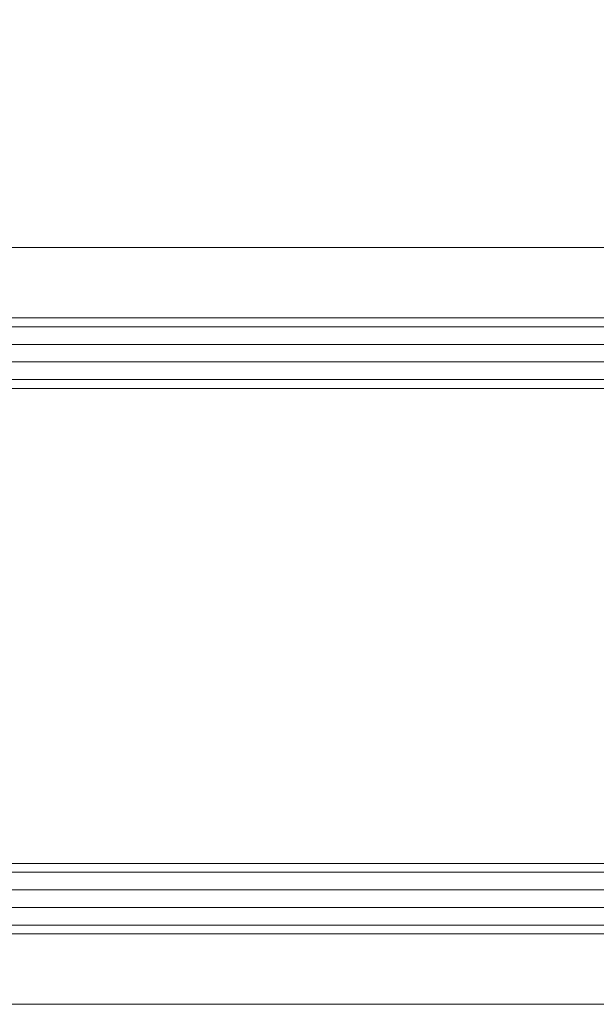
# Model space of a CAD drawing. Units: millimetres. Extents: x -1999 to 2076, y -1385 to 1385.
# Drawn here: x -1534 to -1468, y 681 to 793 of the extents above; entities that cross this region are included whole.
import ezdxf

# ---------------------------------------------------------------- set-up
doc = ezdxf.new("R2010")
doc.units = ezdxf.units.MM
doc.header["$LTSCALE"] = 10
doc.linetypes.add('JWW_CENTERX2', pattern=[27.093333, 22.013333, -1.693333, 1.693333, -1.693333])
doc.layers.add('一般寸法', color=7, linetype='Continuous')
doc.layers.add('中心線', color=7, linetype='Continuous')

msp = doc.modelspace()

# ---------------------------------------------------------------- linework, layer by layer
at = {"color": 4, "linetype": 'Continuous', "lineweight": 5}
for p, q in [((-1352.66, 767.22), (-1595.16, 767.22)), ((-1352.66, 751.22), (-1541.64, 751.22)), ((-1375.46, 697.22), (-1595.16, 697.22)), ((-1372.91, 681.22), (-1595.16, 681.22))]:
    msp.add_line(p, q, dxfattribs=at)
at = {"color": 7, "linetype": 'Continuous', "lineweight": 5}
for p, q in [((-1352.66, 759.22), (-1595.16, 759.22)), ((-1595.16, 751.22), (-1352.66, 751.22)), ((-1303.03, 697.22), (-1595.16, 697.22)), ((-1595.16, 689.22), (-1298.83, 689.22))]:
    msp.add_line(p, q, dxfattribs=at)
at = {"color": 7, "linetype": 'Continuous', "lineweight": 20}
for p, q in [((-1352.66, 758.22), (-1603.01, 758.22)), ((-1352.66, 756.22), (-1609.08, 756.22)), ((-1352.66, 754.22), (-1612.99, 754.22)), ((-1352.66, 752.22), (-1616.1, 752.22)), ((-1302.51, 696.22), (-1616.1, 696.22)), ((-1301.46, 694.22), (-1612.99, 694.22)), ((-1300.41, 692.22), (-1609.08, 692.22)), ((-1299.36, 690.22), (-1603.01, 690.22))]:
    msp.add_line(p, q, dxfattribs=at)
at = {"layer": '一般寸法', "color": 1, "linetype": 'Continuous', "lineweight": 5}
msp.add_arc((-1310.16, 759.22), 375.47, 94.5792, 175.4208, dxfattribs=at)
at = {"layer": '中心線', "color": 1, "linetype": 'JWW_CENTERX2', "lineweight": 9}
for p, q in [((-1280.16, 759.22), (-1595.16, 759.22)), ((-1280.16, 689.22), (-1595.16, 689.22))]:
    msp.add_line(p, q, dxfattribs=at)

doc.saveas('drawing.dxf')
